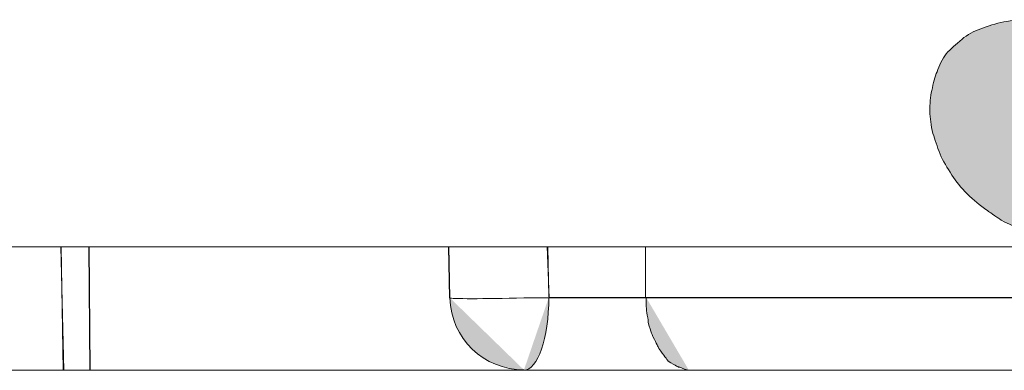
# Model space of a CAD drawing. Units: inches. Extents: x 0 to 165, y 0 to 123.
# Drawn here: x 21 to 22, y 83 to 83 of the extents above; entities that cross this region are included whole.
import ezdxf

# ---------------------------------------------------------------- set-up
doc = ezdxf.new("R2010")
doc.units = ezdxf.units.IN
doc.header["$MEASUREMENT"] = 0
doc.layers.add('Livello 1', color=7, linetype='Continuous')

msp = doc.modelspace()

# ---------------------------------------------------------------- hatches: boundary and pattern name
at = {"layer": 'Livello 1'}
h = msp.add_hatch(color=7, dxfattribs=at)
h.dxf.hatch_style = 2
edge = h.paths.add_edge_path()
edge.add_spline(control_points=[(21.63107, 82.88245), (21.62831, 82.88245), (21.62796, 82.88245), (21.62762, 82.88245), (21.62469, 82.8828), (21.62435, 82.8828), (21.624, 82.8828), (21.62125, 82.88314), (21.6209, 82.88314), (21.62056, 82.88314), (21.61763, 82.88349), (21.61729, 82.88349), (21.61694, 82.88349), (21.61453, 82.88417), (21.61418, 82.88417), (21.61384, 82.88417), (21.61091, 82.88486), (21.61057, 82.88486), (21.61022, 82.88486), (21.60781, 82.88555), (21.60747, 82.8859), (21.60712, 82.8859), (21.60454, 82.88676), (21.60419, 82.8871), (21.60419, 82.8871), (21.60178, 82.88814), (21.60144, 82.88814), (21.60109, 82.88814), (21.59903, 82.88917), (21.59868, 82.88951), (21.59834, 82.88951), (21.5961, 82.89055), (21.59575, 82.89055), (21.59541, 82.89089), (21.59334, 82.89193), (21.59334, 82.89227), (21.593, 82.89227), (21.59007, 82.89451), (21.58972, 82.89451), (21.58938, 82.89485), (21.58697, 82.89658), (21.5849, 82.8983), (21.58266, 82.90037), (21.58059, 82.90261), (21.57887, 82.90467), (21.57749, 82.90674), (21.57594, 82.90932), (21.57457, 82.91139), (21.57353, 82.9138), (21.5725, 82.91639), (21.57181, 82.9188), (21.57112, 82.92086), (21.57043, 82.92345), (21.57009, 82.9262), (21.57009, 82.92827), (21.57009, 82.93086), (21.57009, 82.93327), (21.57078, 82.93533), (21.57112, 82.93792), (21.57181, 82.93998), (21.5725, 82.94171), (21.57319, 82.94377), (21.57422, 82.94601), (21.5756, 82.94774), (21.57715, 82.94946), (21.57887, 82.95084), (21.58094, 82.95273), (21.58266, 82.95411), (21.5849, 82.95549), (21.58731, 82.95618), (21.58972, 82.95721), (21.59231, 82.9579), (21.59506, 82.95859), (21.59782, 82.95893), (21.60109, 82.95928), (21.60419, 82.95928), (21.60747, 82.95928), (21.61057, 82.95893), (21.61418, 82.95859), (21.61763, 82.9579), (21.62159, 82.95721), (21.62538, 82.95652), (21.62969, 82.95583), (21.63348, 82.95445), (21.63813, 82.95308), (21.64278, 82.95187), (21.64726, 82.95015), (21.65225, 82.94843), (21.65725, 82.94705), (21.66242, 82.94481), (21.66776, 82.94274), (21.67344, 82.94102), (21.67912, 82.93861), (21.68498, 82.93602), (21.69101, 82.93396), (21.69738, 82.93154), (21.7041, 82.92896), (21.71082, 82.92655), (21.71788, 82.92379), (21.72494, 82.92086), (21.73011, 82.91914), (21.73545, 82.91707), (21.74114, 82.91518), (21.74682, 82.91311), (21.75233, 82.91139), (21.75802, 82.90967), (21.7637, 82.90777), (21.76973, 82.90571), (21.77542, 82.90433), (21.78127, 82.90261), (21.78696, 82.90071), (21.79299, 82.89899), (21.79936, 82.89761), (21.80539, 82.89623), (21.81176, 82.89485), (21.81348, 82.89451), (21.81486, 82.89382), (21.81658, 82.89348), (21.81831, 82.89296), (21.8202, 82.89261), (21.82192, 82.89227), (21.82192, 82.89227), (21.82692, 82.89124), (21.82692, 82.89124), (21.82692, 82.89124), (21.83209, 82.8902), (21.83209, 82.8902), (21.83398, 82.88986), (21.8357, 82.88986), (21.83708, 82.88951), (21.8388, 82.88917), (21.84053, 82.88883), (21.84242, 82.88883), (21.84414, 82.88848), (21.84552, 82.88814), (21.84725, 82.88779), (21.84914, 82.88745), (21.85086, 82.88745), (21.85259, 82.8871), (21.85396, 82.88676), (21.85586, 82.88676), (21.85758, 82.88641), (21.85758, 82.88641), (21.86292, 82.88555), (21.86292, 82.88555), (21.86464, 82.88521), (21.86602, 82.88521), (21.86774, 82.88486), (21.86774, 82.88486), (21.87308, 82.88452), (21.87308, 82.88452), (21.87446, 82.88417), (21.87618, 82.88417), (21.87808, 82.88383), (21.8798, 82.88383), (21.88118, 82.88383), (21.8829, 82.88349), (21.88462, 82.88349), (21.88652, 82.88349), (21.88824, 82.88314), (21.88962, 82.88314), (21.89134, 82.88314), (21.89324, 82.8828), (21.89496, 82.8828), (21.89634, 82.8828), (21.89806, 82.8828), (21.89996, 82.8828), (21.90133, 82.88245), (21.90306, 82.88245), (21.90306, 82.88245), (21.90805, 82.88245), (21.90805, 82.88245), (21.90977, 82.88245), (21.91115, 82.88245), (21.91287, 82.88245)], knot_values=[0, 0, 0, 0, 0.352778, 0.352778, 0.352778, 0.705556, 0.705556, 0.705556, 1.058333, 1.058333, 1.058333, 1.411111, 1.411111, 1.411111, 1.763889, 1.763889, 1.763889, 2.116667, 2.116667, 2.116667, 2.469444, 2.469444, 2.469444, 2.822222, 2.822222, 2.822222, 3.175, 3.175, 3.175, 3.527778, 3.527778, 3.527778, 3.880556, 3.880556, 3.880556, 4.233333, 4.233333, 4.233333, 4.586111, 4.586111, 4.586111, 4.938889, 4.938889, 4.938889, 5.291667, 5.291667, 5.291667, 5.644444, 5.644444, 5.644444, 5.997222, 5.997222, 5.997222, 6.35, 6.35, 6.35, 6.702778, 6.702778, 6.702778, 7.055556, 7.055556, 7.055556, 7.408333, 7.408333, 7.408333, 7.761111, 7.761111, 7.761111, 8.113889, 8.113889, 8.113889, 8.466667, 8.466667, 8.466667, 8.819444, 8.819444, 8.819444, 9.172222, 9.172222, 9.172222, 9.525, 9.525, 9.525, 9.877778, 9.877778, 9.877778, 10.230556, 10.230556, 10.230556, 10.583333, 10.583333, 10.583333, 10.936111, 10.936111, 10.936111, 11.288889, 11.288889, 11.288889, 11.641667, 11.641667, 11.641667, 11.994444, 11.994444, 11.994444, 12.347222, 12.347222, 12.347222, 12.7, 12.7, 12.7, 13.052778, 13.052778, 13.052778, 13.405556, 13.405556, 13.405556, 13.758333, 13.758333, 13.758333, 14.111111, 14.111111, 14.111111, 14.463889, 14.463889, 14.463889, 14.816667, 14.816667, 14.816667, 15.169444, 15.169444, 15.169444, 15.522222, 15.522222, 15.522222, 15.875, 15.875, 15.875, 16.227778, 16.227778, 16.227778, 16.580556, 16.580556, 16.580556, 16.933333, 16.933333, 16.933333, 17.286111, 17.286111, 17.286111, 17.638889, 17.638889, 17.638889, 17.991667, 17.991667, 17.991667, 18.344444, 18.344444, 18.344444, 18.697222, 18.697222, 18.697222, 19.05, 19.05, 19.05, 19.402778, 19.402778, 19.402778, 19.755556, 19.755556, 19.755556, 20.108333, 20.108333, 20.108333, 20.461111, 20.461111, 20.461111, 20.461111], degree=3, periodic=0)
edge.add_line((21.91287, 82.88245), (21.63107, 82.88245))
h = msp.add_hatch(color=7, dxfattribs=at)
h.dxf.hatch_style = 2
edge = h.paths.add_edge_path()
edge.add_spline(control_points=[(19.92505, 82.88245), (19.92505, 82.88245), (21.63107, 82.88245), (21.63107, 82.88245), (21.63107, 82.88245), (19.92505, 82.88245), (19.92505, 82.88245)], knot_values=[0, 0, 0, 0, 1, 1, 1, 2, 2, 2, 2], degree=3, periodic=0)
h = msp.add_hatch(color=7, dxfattribs=at)
h.dxf.hatch_style = 2
edge = h.paths.add_edge_path()
edge.add_spline(control_points=[(21.20646, 82.88245), (21.20646, 82.88245), (21.27639, 82.88245), (21.27639, 82.88245), (21.27639, 82.88245), (21.20646, 82.88245), (21.20646, 82.88245)], knot_values=[0, 0, 0, 0, 1, 1, 1, 2, 2, 2, 2], degree=3, periodic=0)
h = msp.add_hatch(color=7, dxfattribs=at)
h.dxf.hatch_style = 2
edge = h.paths.add_edge_path()
edge.add_spline(control_points=[(21.23781, 82.88245), (21.23781, 82.88245), (21.51876, 82.88245), (21.51876, 82.88245), (21.51876, 82.88245), (21.23781, 82.88245), (21.23781, 82.88245)], knot_values=[0, 0, 0, 0, 1, 1, 1, 2, 2, 2, 2], degree=3, periodic=0)
h = msp.add_hatch(color=7, dxfattribs=at)
h.dxf.hatch_style = 2
edge = h.paths.add_edge_path()
edge.add_spline(control_points=[(21.27725, 82.84077), (21.27725, 82.84077), (21.27622, 82.88245), (21.27622, 82.88245), (21.27622, 82.88245), (21.27725, 82.84077), (21.27725, 82.84077)], knot_values=[0, 0, 0, 0, 1, 1, 1, 2, 2, 2, 2], degree=3, periodic=0)
h = msp.add_hatch(color=7, dxfattribs=at)
h.dxf.hatch_style = 2
edge = h.paths.add_edge_path()
edge.add_spline(control_points=[(21.27639, 82.88245), (21.27639, 82.88245), (21.28587, 82.88245), (21.28587, 82.88245), (21.28587, 82.88245), (21.27639, 82.88245), (21.27639, 82.88245)], knot_values=[0, 0, 0, 0, 1, 1, 1, 2, 2, 2, 2], degree=3, periodic=0)
h = msp.add_hatch(color=7, dxfattribs=at)
h.dxf.hatch_style = 2
edge = h.paths.add_edge_path()
edge.add_spline(control_points=[(21.28621, 82.84077), (21.28621, 82.84077), (21.28587, 82.88245), (21.28587, 82.88245), (21.28587, 82.88245), (21.28621, 82.84077), (21.28621, 82.84077)], knot_values=[0, 0, 0, 0, 1, 1, 1, 2, 2, 2, 2], degree=3, periodic=0)
h = msp.add_hatch(color=7, dxfattribs=at)
h.dxf.hatch_style = 2
edge = h.paths.add_edge_path()
edge.add_spline(control_points=[(21.28587, 82.88245), (21.28587, 82.88245), (21.5942, 82.88245), (21.5942, 82.88245), (21.5942, 82.88245), (21.28587, 82.88245), (21.28587, 82.88245)], knot_values=[0, 0, 0, 0, 1, 1, 1, 2, 2, 2, 2], degree=3, periodic=0)
h = msp.add_hatch(color=7, dxfattribs=at)
h.dxf.hatch_style = 2
edge = h.paths.add_edge_path()
edge.add_spline(control_points=[(21.28845, 82.88245), (21.28845, 82.88245), (21.41437, 82.88245), (21.41437, 82.88245), (21.41437, 82.88245), (21.28845, 82.88245), (21.28845, 82.88245)], knot_values=[0, 0, 0, 0, 1, 1, 1, 2, 2, 2, 2], degree=3, periodic=0)
h = msp.add_hatch(color=7, dxfattribs=at)
h.dxf.hatch_style = 2
edge = h.paths.add_edge_path()
edge.add_spline(control_points=[(21.30326, 82.88245), (21.30326, 82.88245), (21.54563, 82.88245), (21.54563, 82.88245), (21.54563, 82.88245), (21.30326, 82.88245), (21.30326, 82.88245)], knot_values=[0, 0, 0, 0, 1, 1, 1, 2, 2, 2, 2], degree=3, periodic=0)
h = msp.add_hatch(color=7, dxfattribs=at)
h.dxf.hatch_style = 2
edge = h.paths.add_edge_path()
edge.add_spline(control_points=[(21.31188, 82.88245), (21.31188, 82.88245), (21.86964, 82.88245), (21.86964, 82.88245), (21.86964, 82.88245), (21.31188, 82.88245), (21.31188, 82.88245)], knot_values=[0, 0, 0, 0, 1, 1, 1, 2, 2, 2, 2], degree=3, periodic=0)
h = msp.add_hatch(color=7, dxfattribs=at)
h.dxf.hatch_style = 2
edge = h.paths.add_edge_path()
edge.add_spline(control_points=[(21.33754, 82.88245), (21.33754, 82.88245), (21.40748, 82.88245), (21.40748, 82.88245), (21.40748, 82.88245), (21.33754, 82.88245), (21.33754, 82.88245)], knot_values=[0, 0, 0, 0, 1, 1, 1, 2, 2, 2, 2], degree=3, periodic=0)
h = msp.add_hatch(color=7, dxfattribs=at)
h.dxf.hatch_style = 2
edge = h.paths.add_edge_path()
edge.add_spline(control_points=[(21.40782, 82.86523), (21.40782, 82.86523), (21.40748, 82.88262), (21.40748, 82.88262), (21.40748, 82.88262), (21.40782, 82.86523), (21.40782, 82.86523)], knot_values=[0, 0, 0, 0, 1, 1, 1, 2, 2, 2, 2], degree=3, periodic=0)
h = msp.add_hatch(color=7, dxfattribs=at)
h.dxf.hatch_style = 2
edge = h.paths.add_edge_path()
edge.add_spline(control_points=[(21.40748, 82.88245), (21.40748, 82.88245), (21.4409, 82.88245), (21.4409, 82.88245), (21.4409, 82.88245), (21.40748, 82.88245), (21.40748, 82.88245)], knot_values=[0, 0, 0, 0, 1, 1, 1, 2, 2, 2, 2], degree=3, periodic=0)
h = msp.add_hatch(color=7, dxfattribs=at)
h.dxf.hatch_style = 2
edge = h.paths.add_edge_path()
edge.add_spline(control_points=[(21.44141, 82.86523), (21.44141, 82.86523), (21.44072, 82.88262), (21.44072, 82.88262), (21.44072, 82.88262), (21.44141, 82.86523), (21.44141, 82.86523)], knot_values=[0, 0, 0, 0, 1, 1, 1, 2, 2, 2, 2], degree=3, periodic=0)
h = msp.add_hatch(color=7, dxfattribs=at)
h.dxf.hatch_style = 2
edge = h.paths.add_edge_path()
edge.add_spline(control_points=[(21.44072, 82.88245), (21.44072, 82.88245), (21.47397, 82.88245), (21.47397, 82.88245), (21.47397, 82.88245), (21.44072, 82.88245), (21.44072, 82.88245)], knot_values=[0, 0, 0, 0, 1, 1, 1, 2, 2, 2, 2], degree=3, periodic=0)
h = msp.add_hatch(color=7, dxfattribs=at)
h.dxf.hatch_style = 2
edge = h.paths.add_edge_path()
edge.add_spline(control_points=[(21.46846, 82.88245), (21.46846, 82.88245), (22.2033, 82.88245), (22.2033, 82.88245), (22.2033, 82.88245), (21.46846, 82.88245), (21.46846, 82.88245)], knot_values=[0, 0, 0, 0, 1, 1, 1, 2, 2, 2, 2], degree=3, periodic=0)
h = msp.add_hatch(color=7, dxfattribs=at)
h.dxf.hatch_style = 2
edge = h.paths.add_edge_path()
edge.add_spline(control_points=[(21.46846, 82.88245), (21.46846, 82.88245), (22.64392, 82.88245), (22.64392, 82.88245), (22.64392, 82.88245), (21.46846, 82.88245), (21.46846, 82.88245)], knot_values=[0, 0, 0, 0, 1, 1, 1, 2, 2, 2, 2], degree=3, periodic=0)
h = msp.add_hatch(color=7, dxfattribs=at)
h.dxf.hatch_style = 2
edge = h.paths.add_edge_path()
edge.add_spline(control_points=[(21.47397, 82.88245), (21.47397, 82.87677), (21.47397, 82.87108), (21.47397, 82.86557)], knot_values=[0, 0, 0, 0, 0.352778, 0.352778, 0.352778, 0.352778], degree=3, periodic=0)
edge.add_line((21.47397, 82.86557), (21.47397, 82.88245))
h = msp.add_hatch(color=7, dxfattribs=at)
h.dxf.hatch_style = 2
edge = h.paths.add_edge_path()
edge.add_spline(control_points=[(21.47414, 82.88245), (21.47414, 82.88245), (21.64278, 82.88245), (21.64278, 82.88245), (21.64278, 82.88245), (21.47414, 82.88245), (21.47414, 82.88245)], knot_values=[0, 0, 0, 0, 1, 1, 1, 2, 2, 2, 2], degree=3, periodic=0)
h = msp.add_hatch(color=7, dxfattribs=at)
h.dxf.hatch_style = 2
edge = h.paths.add_edge_path()
edge.add_spline(control_points=[(21.40782, 82.86523), (21.40817, 82.85145), (21.41919, 82.84094), (21.4328, 82.84094)], knot_values=[0, 0, 0, 0, 0.352778, 0.352778, 0.352778, 0.352778], degree=3, periodic=0)
edge.add_line((21.4328, 82.84094), (21.40782, 82.86523))
h = msp.add_hatch(color=7, dxfattribs=at)
h.dxf.hatch_style = 2
edge = h.paths.add_edge_path()
edge.add_spline(control_points=[(21.40782, 82.86523), (21.40782, 82.86488), (21.41919, 82.86488), (21.4328, 82.86523), (21.43573, 82.86523), (21.43848, 82.86523), (21.44141, 82.86523)], knot_values=[0, 0, 0, 0, 0.352778, 0.352778, 0.352778, 0.705556, 0.705556, 0.705556, 0.705556], degree=3, periodic=0)
edge.add_line((21.44141, 82.86523), (21.40782, 82.86523))
h = msp.add_hatch(color=7, dxfattribs=at)
h.dxf.hatch_style = 2
edge = h.paths.add_edge_path()
edge.add_spline(control_points=[(21.4328, 82.84077), (21.43745, 82.84077), (21.44124, 82.85162), (21.44124, 82.8654)], knot_values=[0, 0, 0, 0, 0.352778, 0.352778, 0.352778, 0.352778], degree=3, periodic=0)
edge.add_line((21.44124, 82.8654), (21.4328, 82.84077))
h = msp.add_hatch(color=7, dxfattribs=at)
h.dxf.hatch_style = 2
edge = h.paths.add_edge_path()
edge.add_spline(control_points=[(21.44141, 82.86523), (21.44141, 82.86523), (21.47414, 82.86523), (21.47414, 82.86523), (21.47414, 82.86523), (21.44141, 82.86523), (21.44141, 82.86523)], knot_values=[0, 0, 0, 0, 1, 1, 1, 2, 2, 2, 2], degree=3, periodic=0)
h = msp.add_hatch(color=7, dxfattribs=at)
h.dxf.hatch_style = 2
edge = h.paths.add_edge_path()
edge.add_spline(control_points=[(21.47414, 82.8654), (21.47414, 82.86333), (21.47414, 82.86144), (21.47449, 82.85937), (21.47483, 82.85799), (21.47483, 82.8573), (21.47483, 82.85696), (21.47586, 82.85334), (21.47621, 82.85265), (21.47655, 82.85196), (21.47776, 82.84955), (21.4781, 82.84886), (21.47845, 82.84817), (21.48017, 82.84559), (21.4812, 82.84456), (21.48155, 82.84387), (21.4843, 82.84214), (21.48517, 82.8418), (21.48551, 82.8418), (21.48827, 82.84077), (21.48827, 82.84077), (21.48861, 82.84077)], knot_values=[0, 0, 0, 0, 0.352778, 0.352778, 0.352778, 0.705556, 0.705556, 0.705556, 1.058333, 1.058333, 1.058333, 1.411111, 1.411111, 1.411111, 1.763889, 1.763889, 1.763889, 2.116667, 2.116667, 2.116667, 2.469444, 2.469444, 2.469444, 2.469444], degree=3, periodic=0)
edge.add_line((21.48861, 82.84077), (21.47414, 82.8654))
h = msp.add_hatch(color=7, dxfattribs=at)
h.dxf.hatch_style = 2
edge = h.paths.add_edge_path()
edge.add_spline(control_points=[(21.47414, 82.86523), (21.47414, 82.86523), (21.64312, 82.86523), (21.64312, 82.86523), (21.64312, 82.86523), (21.47414, 82.86523), (21.47414, 82.86523)], knot_values=[0, 0, 0, 0, 1, 1, 1, 2, 2, 2, 2], degree=3, periodic=0)
h = msp.add_hatch(color=7, dxfattribs=at)
h.dxf.hatch_style = 2
edge = h.paths.add_edge_path()
edge.add_spline(control_points=[(21.22902, 82.84077), (21.22902, 82.84077), (21.53564, 82.84077), (21.53564, 82.84077), (21.53564, 82.84077), (21.22902, 82.84077), (21.22902, 82.84077)], knot_values=[0, 0, 0, 0, 1, 1, 1, 2, 2, 2, 2], degree=3, periodic=0)
h = msp.add_hatch(color=7, dxfattribs=at)
h.dxf.hatch_style = 2
edge = h.paths.add_edge_path()
edge.add_spline(control_points=[(21.23815, 82.84077), (21.23815, 82.84077), (21.52186, 82.84077), (21.52186, 82.84077), (21.52186, 82.84077), (21.23815, 82.84077), (21.23815, 82.84077)], knot_values=[0, 0, 0, 0, 1, 1, 1, 2, 2, 2, 2], degree=3, periodic=0)
h = msp.add_hatch(color=7, dxfattribs=at)
h.dxf.hatch_style = 2
edge = h.paths.add_edge_path()
edge.add_spline(control_points=[(21.27725, 82.84077), (21.27725, 82.84077), (21.52168, 82.84077), (21.52168, 82.84077), (21.52168, 82.84077), (21.27725, 82.84077), (21.27725, 82.84077)], knot_values=[0, 0, 0, 0, 1, 1, 1, 2, 2, 2, 2], degree=3, periodic=0)
h = msp.add_hatch(color=7, dxfattribs=at)
h.dxf.hatch_style = 2
edge = h.paths.add_edge_path()
edge.add_spline(control_points=[(21.27725, 82.84077), (21.27725, 82.84077), (21.28604, 82.84077), (21.28604, 82.84077), (21.28604, 82.84077), (21.27725, 82.84077), (21.27725, 82.84077)], knot_values=[0, 0, 0, 0, 1, 1, 1, 2, 2, 2, 2], degree=3, periodic=0)
h = msp.add_hatch(color=7, dxfattribs=at)
h.dxf.hatch_style = 2
edge = h.paths.add_edge_path()
edge.add_spline(control_points=[(21.28621, 82.84077), (21.28621, 82.84077), (21.593, 82.84077), (21.593, 82.84077), (21.593, 82.84077), (21.28621, 82.84077), (21.28621, 82.84077)], knot_values=[0, 0, 0, 0, 1, 1, 1, 2, 2, 2, 2], degree=3, periodic=0)
h = msp.add_hatch(color=7, dxfattribs=at)
h.dxf.hatch_style = 2
edge = h.paths.add_edge_path()
edge.add_spline(control_points=[(21.29982, 82.84077), (21.29982, 82.84077), (21.54459, 82.84077), (21.54459, 82.84077), (21.54459, 82.84077), (21.29982, 82.84077), (21.29982, 82.84077)], knot_values=[0, 0, 0, 0, 1, 1, 1, 2, 2, 2, 2], degree=3, periodic=0)
h = msp.add_hatch(color=7, dxfattribs=at)
h.dxf.hatch_style = 2
edge = h.paths.add_edge_path()
edge.add_spline(control_points=[(21.29982, 82.84077), (21.29982, 82.84077), (21.58387, 82.84077), (21.58387, 82.84077), (21.58387, 82.84077), (21.29982, 82.84077), (21.29982, 82.84077)], knot_values=[0, 0, 0, 0, 1, 1, 1, 2, 2, 2, 2], degree=3, periodic=0)
h = msp.add_hatch(color=7, dxfattribs=at)
h.dxf.hatch_style = 2
edge = h.paths.add_edge_path()
edge.add_spline(control_points=[(21.4328, 82.84077), (21.4328, 82.84077), (21.48896, 82.84077), (21.48896, 82.84077), (21.48896, 82.84077), (21.4328, 82.84077), (21.4328, 82.84077)], knot_values=[0, 0, 0, 0, 1, 1, 1, 2, 2, 2, 2], degree=3, periodic=0)
h = msp.add_hatch(color=7, dxfattribs=at)
h.dxf.hatch_style = 2
edge = h.paths.add_edge_path()
edge.add_spline(control_points=[(21.4328, 82.84077), (21.4328, 82.84077), (21.48758, 82.84077), (21.48758, 82.84077), (21.48758, 82.84077), (21.4328, 82.84077), (21.4328, 82.84077)], knot_values=[0, 0, 0, 0, 1, 1, 1, 2, 2, 2, 2], degree=3, periodic=0)
h = msp.add_hatch(color=7, dxfattribs=at)
h.dxf.hatch_style = 2
edge = h.paths.add_edge_path()
edge.add_spline(control_points=[(21.48741, 82.84077), (21.48741, 82.84077), (21.65501, 82.84077), (21.65501, 82.84077), (21.65501, 82.84077), (21.48741, 82.84077), (21.48741, 82.84077)], knot_values=[0, 0, 0, 0, 1, 1, 1, 2, 2, 2, 2], degree=3, periodic=0)
h = msp.add_hatch(color=7, dxfattribs=at)
h.dxf.hatch_style = 2
edge = h.paths.add_edge_path()
edge.add_spline(control_points=[(21.48896, 82.84077), (21.48896, 82.84077), (21.66655, 82.84077), (21.66655, 82.84077), (21.66655, 82.84077), (21.48896, 82.84077), (21.48896, 82.84077)], knot_values=[0, 0, 0, 0, 1, 1, 1, 2, 2, 2, 2], degree=3, periodic=0)
h = msp.add_hatch(color=7, dxfattribs=at)
h.dxf.hatch_style = 2
edge = h.paths.add_edge_path()
edge.add_spline(control_points=[(21.53564, 82.84077), (21.53564, 82.84077), (21.54459, 82.84077), (21.54459, 82.84077), (21.54459, 82.84077), (21.53564, 82.84077), (21.53564, 82.84077)], knot_values=[0, 0, 0, 0, 1, 1, 1, 2, 2, 2, 2], degree=3, periodic=0)
h = msp.add_hatch(color=7, dxfattribs=at)
h.dxf.hatch_style = 2
edge = h.paths.add_edge_path()
edge.add_spline(control_points=[(21.5837, 82.84077), (21.5837, 82.84077), (21.59317, 82.84077), (21.59317, 82.84077), (21.59317, 82.84077), (21.5837, 82.84077), (21.5837, 82.84077)], knot_values=[0, 0, 0, 0, 1, 1, 1, 2, 2, 2, 2], degree=3, periodic=0)

# ---------------------------------------------------------------- linework, layer by layer
at = {"layer": 'Livello 1', "color": 7, "lineweight": 5}
for p, q in [((21.63107, 82.88245), (19.92505, 82.88245)), ((21.27639, 82.88245), (21.20646, 82.88245)), ((21.51841, 82.88245), (21.23798, 82.88245)), ((21.27639, 82.88245), (21.27708, 82.84077)), ((21.28569, 82.88245), (21.27657, 82.88245)), ((21.59403, 82.88245), (21.28569, 82.88245)), ((21.28569, 82.88245), (21.28604, 82.84077)), ((21.41454, 82.88245), (21.28828, 82.88245)), ((21.54563, 82.88245), (21.30326, 82.88245)), ((21.31188, 82.88245), (21.86998, 82.88245)), ((21.40731, 82.88245), (21.33737, 82.88245)), ((21.40731, 82.88245), (21.44072, 82.88245)), ((21.40731, 82.88245), (21.40765, 82.86523)), ((21.47397, 82.88245), (21.4409, 82.88245)), ((21.4409, 82.88245), (21.44124, 82.86557)), ((21.46828, 82.88245), (22.6441, 82.88245)), ((22.20312, 82.88245), (21.46828, 82.88245)), ((21.64278, 82.88245), (21.4738, 82.88245)), ((21.44141, 82.8654), (21.47414, 82.8654)), ((21.47414, 82.8654), (21.64312, 82.8654)), ((21.53581, 82.84077), (21.22885, 82.84077)), ((21.23832, 82.84077), (21.52203, 82.84077)), ((21.27725, 82.84077), (21.28604, 82.84077)), ((21.52186, 82.84077), (21.27743, 82.84077)), ((21.28621, 82.84077), (21.59317, 82.84077)), ((21.58352, 82.84077), (21.29982, 82.84077)), ((21.29982, 82.84077), (21.54459, 82.84077)), ((21.48913, 82.84077), (21.43263, 82.84077)), ((21.4328, 82.84077), (21.48741, 82.84077)), ((21.48758, 82.84077), (21.65518, 82.84077)), ((21.66638, 82.84077), (21.4893, 82.84077)), ((21.54459, 82.84077), (21.53581, 82.84077)), ((21.59317, 82.84077), (21.5837, 82.84077))]:
    msp.add_line(p, q, dxfattribs=at)
at = {"layer": 'Livello 1', "lineweight": 0}
for points in [[(21.31188, 82.88245), (21.26778, 82.88245), (21.18734, 82.88245), (21.13446, 82.88245)], [(21.37079, 82.88245), (21.36838, 82.88245), (21.36373, 82.88245), (21.36131, 82.88245), (21.3577, 82.88245), (21.35029, 82.88245), (21.34616, 82.88245), (21.34151, 82.88245), (21.33134, 82.88245), (21.32032, 82.88245), (21.30912, 82.88245), (21.30344, 82.88245), (21.29741, 82.88245), (21.28501, 82.88245), (21.2776, 82.88245)], [(21.29138, 82.88245), (21.29879, 82.88245), (21.30792, 82.88245), (21.31756, 82.88245), (21.32704, 82.88245), (21.33617, 82.88245), (21.34564, 82.88245), (21.35563, 82.88245), (21.3651, 82.88245), (21.37492, 82.88245), (21.38491, 82.88245), (21.39473, 82.88245), (21.4049, 82.88245), (21.41523, 82.88245), (21.42505, 82.88245), (21.43573, 82.88245), (21.44589, 82.88245), (21.4564, 82.88245), (21.46708, 82.88245), (21.47759, 82.88245), (21.48827, 82.88245), (21.49912, 82.88245), (21.51014, 82.88245), (21.52099, 82.88245), (21.53202, 82.88245), (21.54287, 82.88245), (21.55458, 82.88245), (21.56544, 82.88245), (21.57715, 82.88245), (21.58835, 82.88245)], [(21.41816, 82.88245), (21.41316, 82.88245), (21.40834, 82.88245), (21.40334, 82.88245), (21.398, 82.88245), (21.39318, 82.88245), (21.38853, 82.88245), (21.38319, 82.88245), (21.37871, 82.88245), (21.37372, 82.88245), (21.36872, 82.88245), (21.36424, 82.88245), (21.35925, 82.88245), (21.35425, 82.88245), (21.34977, 82.88245), (21.34478, 82.88245), (21.34013, 82.88245), (21.33565, 82.88245), (21.33065, 82.88245), (21.326, 82.88245), (21.32152, 82.88245), (21.31687, 82.88245), (21.31239, 82.88245), (21.30878, 82.88245)], [(21.43142, 82.88245), (21.40886, 82.88245)], [(21.40886, 82.88245), (21.41799, 82.88245)], [(21.44072, 82.88245), (21.43159, 82.88245)], [(21.59782, 82.88245), (21.58697, 82.88245), (21.57594, 82.88245), (21.56509, 82.88245), (21.55458, 82.88245), (21.54356, 82.88245), (21.53305, 82.88245), (21.52237, 82.88245), (21.51221, 82.88245), (21.50153, 82.88245), (21.49137, 82.88245), (21.4812, 82.88245), (21.47087, 82.88245), (21.46071, 82.88245), (21.45071, 82.88245), (21.44055, 82.88245)], [(21.58094, 82.88245), (21.60626, 82.88245)], [(21.58852, 82.88245), (21.58111, 82.88245)]]:
    msp.add_lwpolyline(points, dxfattribs=at)
at = {"layer": 'Livello 1', "color": 7, "lineweight": 5}
for points in [[(21.31188, 82.88245), (21.26778, 82.88245), (21.18734, 82.88245), (21.13446, 82.88245)], [(21.37079, 82.88245), (21.36838, 82.88245), (21.36373, 82.88245), (21.36131, 82.88245), (21.3577, 82.88245), (21.35029, 82.88245), (21.34616, 82.88245), (21.34151, 82.88245), (21.33134, 82.88245), (21.32032, 82.88245), (21.30912, 82.88245), (21.30344, 82.88245), (21.29741, 82.88245), (21.28501, 82.88245), (21.2776, 82.88245)], [(21.29138, 82.88245), (21.29879, 82.88245), (21.30792, 82.88245), (21.31756, 82.88245), (21.32704, 82.88245), (21.33617, 82.88245), (21.34564, 82.88245), (21.35563, 82.88245), (21.3651, 82.88245), (21.37492, 82.88245), (21.38491, 82.88245), (21.39473, 82.88245), (21.4049, 82.88245), (21.41523, 82.88245), (21.42505, 82.88245), (21.43573, 82.88245), (21.44589, 82.88245), (21.4564, 82.88245), (21.46708, 82.88245), (21.47759, 82.88245), (21.48827, 82.88245), (21.49912, 82.88245), (21.51014, 82.88245), (21.52099, 82.88245), (21.53202, 82.88245), (21.54287, 82.88245), (21.55458, 82.88245), (21.56544, 82.88245), (21.57715, 82.88245), (21.58835, 82.88245)], [(21.41816, 82.88245), (21.41316, 82.88245), (21.40834, 82.88245), (21.40334, 82.88245), (21.398, 82.88245), (21.39318, 82.88245), (21.38853, 82.88245), (21.38319, 82.88245), (21.37871, 82.88245), (21.37372, 82.88245), (21.36872, 82.88245), (21.36424, 82.88245), (21.35925, 82.88245), (21.35425, 82.88245), (21.34977, 82.88245), (21.34478, 82.88245), (21.34013, 82.88245), (21.33565, 82.88245), (21.33065, 82.88245), (21.326, 82.88245), (21.32152, 82.88245), (21.31687, 82.88245), (21.31239, 82.88245), (21.30878, 82.88245)], [(21.43142, 82.88245), (21.40886, 82.88245)], [(21.40886, 82.88245), (21.41799, 82.88245)], [(21.44072, 82.88245), (21.43159, 82.88245)], [(21.59782, 82.88245), (21.58697, 82.88245), (21.57594, 82.88245), (21.56509, 82.88245), (21.55458, 82.88245), (21.54356, 82.88245), (21.53305, 82.88245), (21.52237, 82.88245), (21.51221, 82.88245), (21.50153, 82.88245), (21.49137, 82.88245), (21.4812, 82.88245), (21.47087, 82.88245), (21.46071, 82.88245), (21.45071, 82.88245), (21.44055, 82.88245)], [(21.58094, 82.88245), (21.60626, 82.88245)], [(21.58852, 82.88245), (21.58111, 82.88245)]]:
    msp.add_lwpolyline(points, dxfattribs=at)
at = {"layer": 'Livello 1', "lineweight": 0}
for points, knots in [([(21.63107, 82.88245), (21.62831, 82.88245), (21.62796, 82.88245), (21.62762, 82.88245), (21.62469, 82.8828), (21.62435, 82.8828), (21.624, 82.8828), (21.62125, 82.88314), (21.6209, 82.88314), (21.62056, 82.88314), (21.61763, 82.88349), (21.61729, 82.88349), (21.61694, 82.88349), (21.61453, 82.88417), (21.61418, 82.88417), (21.61384, 82.88417), (21.61091, 82.88486), (21.61057, 82.88486), (21.61022, 82.88486), (21.60781, 82.88555), (21.60747, 82.8859), (21.60712, 82.8859), (21.60454, 82.88676), (21.60419, 82.8871), (21.60419, 82.8871), (21.60178, 82.88814), (21.60144, 82.88814), (21.60109, 82.88814), (21.59903, 82.88917), (21.59868, 82.88951), (21.59834, 82.88951), (21.5961, 82.89055), (21.59575, 82.89055), (21.59541, 82.89089), (21.59334, 82.89193), (21.59334, 82.89227), (21.593, 82.89227), (21.59007, 82.89451), (21.58972, 82.89451), (21.58938, 82.89485), (21.58697, 82.89658), (21.5849, 82.8983), (21.58266, 82.90037), (21.58059, 82.90261), (21.57887, 82.90467), (21.57749, 82.90674), (21.57594, 82.90932), (21.57457, 82.91139), (21.57353, 82.9138), (21.5725, 82.91639), (21.57181, 82.9188), (21.57112, 82.92086), (21.57043, 82.92345), (21.57009, 82.9262), (21.57009, 82.92827), (21.57009, 82.93086), (21.57009, 82.93327), (21.57078, 82.93533), (21.57112, 82.93792), (21.57181, 82.93998), (21.5725, 82.94171), (21.57319, 82.94377), (21.57422, 82.94601), (21.5756, 82.94774), (21.57715, 82.94946), (21.57887, 82.95084), (21.58094, 82.95273), (21.58266, 82.95411), (21.5849, 82.95549), (21.58731, 82.95618), (21.58972, 82.95721), (21.59231, 82.9579), (21.59506, 82.95859), (21.59782, 82.95893), (21.60109, 82.95928), (21.60419, 82.95928), (21.60747, 82.95928), (21.61057, 82.95893), (21.61418, 82.95859), (21.61763, 82.9579), (21.62159, 82.95721), (21.62538, 82.95652), (21.62969, 82.95583), (21.63348, 82.95445), (21.63813, 82.95308), (21.64278, 82.95187), (21.64726, 82.95015), (21.65225, 82.94843), (21.65725, 82.94705), (21.66242, 82.94481), (21.66776, 82.94274), (21.67344, 82.94102), (21.67912, 82.93861), (21.68498, 82.93602), (21.69101, 82.93396), (21.69738, 82.93154), (21.7041, 82.92896), (21.71082, 82.92655), (21.71788, 82.92379), (21.72494, 82.92086), (21.73011, 82.91914), (21.73545, 82.91707), (21.74114, 82.91518), (21.74682, 82.91311), (21.75233, 82.91139), (21.75802, 82.90967), (21.7637, 82.90777), (21.76973, 82.90571), (21.77542, 82.90433), (21.78127, 82.90261), (21.78696, 82.90071), (21.79299, 82.89899), (21.79936, 82.89761), (21.80539, 82.89623), (21.81176, 82.89485), (21.81348, 82.89451), (21.81486, 82.89382), (21.81658, 82.89348), (21.81831, 82.89296), (21.8202, 82.89261), (21.82192, 82.89227), (21.82192, 82.89227), (21.82692, 82.89124), (21.82692, 82.89124), (21.82692, 82.89124), (21.83209, 82.8902), (21.83209, 82.8902), (21.83398, 82.88986), (21.8357, 82.88986), (21.83708, 82.88951), (21.8388, 82.88917), (21.84053, 82.88883), (21.84242, 82.88883), (21.84414, 82.88848), (21.84552, 82.88814), (21.84725, 82.88779), (21.84914, 82.88745), (21.85086, 82.88745), (21.85259, 82.8871), (21.85396, 82.88676), (21.85586, 82.88676), (21.85758, 82.88641), (21.85758, 82.88641), (21.86292, 82.88555), (21.86292, 82.88555), (21.86464, 82.88521), (21.86602, 82.88521), (21.86774, 82.88486), (21.86774, 82.88486), (21.87308, 82.88452), (21.87308, 82.88452), (21.87446, 82.88417), (21.87618, 82.88417), (21.87808, 82.88383), (21.8798, 82.88383), (21.88118, 82.88383), (21.8829, 82.88349), (21.88462, 82.88349), (21.88652, 82.88349), (21.88824, 82.88314), (21.88962, 82.88314), (21.89134, 82.88314), (21.89324, 82.8828), (21.89496, 82.8828), (21.89634, 82.8828), (21.89806, 82.8828), (21.89996, 82.8828), (21.90133, 82.88245), (21.90306, 82.88245), (21.90306, 82.88245), (21.90805, 82.88245), (21.90805, 82.88245), (21.90977, 82.88245), (21.91115, 82.88245), (21.91287, 82.88245)], [0, 0, 0, 0, 1, 1, 1, 2, 2, 2, 3, 3, 3, 4, 4, 4, 5, 5, 5, 6, 6, 6, 7, 7, 7, 8, 8, 8, 9, 9, 9, 10, 10, 10, 11, 11, 11, 12, 12, 12, 13, 13, 13, 14, 14, 14, 15, 15, 15, 16, 16, 16, 17, 17, 17, 18, 18, 18, 19, 19, 19, 20, 20, 20, 21, 21, 21, 22, 22, 22, 23, 23, 23, 24, 24, 24, 25, 25, 25, 26, 26, 26, 27, 27, 27, 28, 28, 28, 29, 29, 29, 30, 30, 30, 31, 31, 31, 32, 32, 32, 33, 33, 33, 34, 34, 34, 35, 35, 35, 36, 36, 36, 37, 37, 37, 38, 38, 38, 39, 39, 39, 40, 40, 40, 41, 41, 41, 42, 42, 42, 43, 43, 43, 44, 44, 44, 45, 45, 45, 46, 46, 46, 47, 47, 47, 48, 48, 48, 49, 49, 49, 50, 50, 50, 51, 51, 51, 52, 52, 52, 53, 53, 53, 54, 54, 54, 55, 55, 55, 56, 56, 56, 57, 57, 57, 58, 58, 58, 58]), ([(21.40782, 82.86523), (21.40782, 82.86488), (21.41919, 82.86488), (21.4328, 82.86523), (21.43573, 82.86523), (21.43848, 82.86523), (21.44141, 82.86523)], [0, 0, 0, 0, 1, 1, 1, 2, 2, 2, 2]), ([(21.47414, 82.8654), (21.47414, 82.86333), (21.47414, 82.86144), (21.47449, 82.85937), (21.47483, 82.85799), (21.47483, 82.8573), (21.47483, 82.85696), (21.47586, 82.85334), (21.47621, 82.85265), (21.47655, 82.85196), (21.47776, 82.84955), (21.4781, 82.84886), (21.47845, 82.84817), (21.48017, 82.84559), (21.4812, 82.84456), (21.48155, 82.84387), (21.4843, 82.84214), (21.48517, 82.8418), (21.48551, 82.8418), (21.48827, 82.84077), (21.48827, 82.84077), (21.48861, 82.84077)], [0, 0, 0, 0, 1, 1, 1, 2, 2, 2, 3, 3, 3, 4, 4, 4, 5, 5, 5, 6, 6, 6, 7, 7, 7, 7])]:
    msp.add_open_spline(points, degree=3, knots=knots, dxfattribs=at)
at = {"layer": 'Livello 1', "color": 7, "lineweight": 5}
for points, knots in [([(21.63107, 82.88245), (21.62831, 82.88245), (21.62796, 82.88245), (21.62762, 82.88245), (21.62469, 82.8828), (21.62435, 82.8828), (21.624, 82.8828), (21.62125, 82.88314), (21.6209, 82.88314), (21.62056, 82.88314), (21.61763, 82.88349), (21.61729, 82.88349), (21.61694, 82.88349), (21.61453, 82.88417), (21.61418, 82.88417), (21.61384, 82.88417), (21.61091, 82.88486), (21.61057, 82.88486), (21.61022, 82.88486), (21.60781, 82.88555), (21.60747, 82.8859), (21.60712, 82.8859), (21.60454, 82.88676), (21.60419, 82.8871), (21.60419, 82.8871), (21.60178, 82.88814), (21.60144, 82.88814), (21.60109, 82.88814), (21.59903, 82.88917), (21.59868, 82.88951), (21.59834, 82.88951), (21.5961, 82.89055), (21.59575, 82.89055), (21.59541, 82.89089), (21.59334, 82.89193), (21.59334, 82.89227), (21.593, 82.89227), (21.59007, 82.89451), (21.58972, 82.89451), (21.58938, 82.89485), (21.58697, 82.89658), (21.5849, 82.8983), (21.58266, 82.90037), (21.58059, 82.90261), (21.57887, 82.90467), (21.57749, 82.90674), (21.57594, 82.90932), (21.57457, 82.91139), (21.57353, 82.9138), (21.5725, 82.91639), (21.57181, 82.9188), (21.57112, 82.92086), (21.57043, 82.92345), (21.57009, 82.9262), (21.57009, 82.92827), (21.57009, 82.93086), (21.57009, 82.93327), (21.57078, 82.93533), (21.57112, 82.93792), (21.57181, 82.93998), (21.5725, 82.94171), (21.57319, 82.94377), (21.57422, 82.94601), (21.5756, 82.94774), (21.57715, 82.94946), (21.57887, 82.95084), (21.58094, 82.95273), (21.58266, 82.95411), (21.5849, 82.95549), (21.58731, 82.95618), (21.58972, 82.95721), (21.59231, 82.9579), (21.59506, 82.95859), (21.59782, 82.95893), (21.60109, 82.95928), (21.60419, 82.95928), (21.60747, 82.95928), (21.61057, 82.95893), (21.61418, 82.95859), (21.61763, 82.9579), (21.62159, 82.95721), (21.62538, 82.95652), (21.62969, 82.95583), (21.63348, 82.95445), (21.63813, 82.95308), (21.64278, 82.95187), (21.64726, 82.95015), (21.65225, 82.94843), (21.65725, 82.94705), (21.66242, 82.94481), (21.66776, 82.94274), (21.67344, 82.94102), (21.67912, 82.93861), (21.68498, 82.93602), (21.69101, 82.93396), (21.69738, 82.93154), (21.7041, 82.92896), (21.71082, 82.92655), (21.71788, 82.92379), (21.72494, 82.92086), (21.73011, 82.91914), (21.73545, 82.91707), (21.74114, 82.91518), (21.74682, 82.91311), (21.75233, 82.91139), (21.75802, 82.90967), (21.7637, 82.90777), (21.76973, 82.90571), (21.77542, 82.90433), (21.78127, 82.90261), (21.78696, 82.90071), (21.79299, 82.89899), (21.79936, 82.89761), (21.80539, 82.89623), (21.81176, 82.89485), (21.81348, 82.89451), (21.81486, 82.89382), (21.81658, 82.89348), (21.81831, 82.89296), (21.8202, 82.89261), (21.82192, 82.89227), (21.82192, 82.89227), (21.82692, 82.89124), (21.82692, 82.89124), (21.82692, 82.89124), (21.83209, 82.8902), (21.83209, 82.8902), (21.83398, 82.88986), (21.8357, 82.88986), (21.83708, 82.88951), (21.8388, 82.88917), (21.84053, 82.88883), (21.84242, 82.88883), (21.84414, 82.88848), (21.84552, 82.88814), (21.84725, 82.88779), (21.84914, 82.88745), (21.85086, 82.88745), (21.85259, 82.8871), (21.85396, 82.88676), (21.85586, 82.88676), (21.85758, 82.88641), (21.85758, 82.88641), (21.86292, 82.88555), (21.86292, 82.88555), (21.86464, 82.88521), (21.86602, 82.88521), (21.86774, 82.88486), (21.86774, 82.88486), (21.87308, 82.88452), (21.87308, 82.88452), (21.87446, 82.88417), (21.87618, 82.88417), (21.87808, 82.88383), (21.8798, 82.88383), (21.88118, 82.88383), (21.8829, 82.88349), (21.88462, 82.88349), (21.88652, 82.88349), (21.88824, 82.88314), (21.88962, 82.88314), (21.89134, 82.88314), (21.89324, 82.8828), (21.89496, 82.8828), (21.89634, 82.8828), (21.89806, 82.8828), (21.89996, 82.8828), (21.90133, 82.88245), (21.90306, 82.88245), (21.90306, 82.88245), (21.90805, 82.88245), (21.90805, 82.88245), (21.90977, 82.88245), (21.91115, 82.88245), (21.91287, 82.88245)], [0, 0, 0, 0, 1, 1, 1, 2, 2, 2, 3, 3, 3, 4, 4, 4, 5, 5, 5, 6, 6, 6, 7, 7, 7, 8, 8, 8, 9, 9, 9, 10, 10, 10, 11, 11, 11, 12, 12, 12, 13, 13, 13, 14, 14, 14, 15, 15, 15, 16, 16, 16, 17, 17, 17, 18, 18, 18, 19, 19, 19, 20, 20, 20, 21, 21, 21, 22, 22, 22, 23, 23, 23, 24, 24, 24, 25, 25, 25, 26, 26, 26, 27, 27, 27, 28, 28, 28, 29, 29, 29, 30, 30, 30, 31, 31, 31, 32, 32, 32, 33, 33, 33, 34, 34, 34, 35, 35, 35, 36, 36, 36, 37, 37, 37, 38, 38, 38, 39, 39, 39, 40, 40, 40, 41, 41, 41, 42, 42, 42, 43, 43, 43, 44, 44, 44, 45, 45, 45, 46, 46, 46, 47, 47, 47, 48, 48, 48, 49, 49, 49, 50, 50, 50, 51, 51, 51, 52, 52, 52, 53, 53, 53, 54, 54, 54, 55, 55, 55, 56, 56, 56, 57, 57, 57, 58, 58, 58, 58]), ([(21.40782, 82.86523), (21.40782, 82.86488), (21.41919, 82.86488), (21.4328, 82.86523), (21.43573, 82.86523), (21.43848, 82.86523), (21.44141, 82.86523)], [0, 0, 0, 0, 1, 1, 1, 2, 2, 2, 2]), ([(21.47414, 82.8654), (21.47414, 82.86333), (21.47414, 82.86144), (21.47449, 82.85937), (21.47483, 82.85799), (21.47483, 82.8573), (21.47483, 82.85696), (21.47586, 82.85334), (21.47621, 82.85265), (21.47655, 82.85196), (21.47776, 82.84955), (21.4781, 82.84886), (21.47845, 82.84817), (21.48017, 82.84559), (21.4812, 82.84456), (21.48155, 82.84387), (21.4843, 82.84214), (21.48517, 82.8418), (21.48551, 82.8418), (21.48827, 82.84077), (21.48827, 82.84077), (21.48861, 82.84077)], [0, 0, 0, 0, 1, 1, 1, 2, 2, 2, 3, 3, 3, 4, 4, 4, 5, 5, 5, 6, 6, 6, 7, 7, 7, 7])]:
    msp.add_open_spline(points, degree=3, knots=knots, dxfattribs=at)
at = {"layer": 'Livello 1', "lineweight": 0}
for points in [[(19.92505, 82.88245), (19.92505, 82.88245), (21.63107, 82.88245), (21.63107, 82.88245)], [(21.63107, 82.88245), (21.63107, 82.88245), (19.92505, 82.88245), (19.92505, 82.88245)], [(21.20646, 82.88245), (21.20646, 82.88245), (21.27639, 82.88245), (21.27639, 82.88245)], [(21.27639, 82.88245), (21.27639, 82.88245), (21.20646, 82.88245), (21.20646, 82.88245)], [(21.23781, 82.88245), (21.23781, 82.88245), (21.51876, 82.88245), (21.51876, 82.88245)], [(21.51876, 82.88245), (21.51876, 82.88245), (21.23781, 82.88245), (21.23781, 82.88245)], [(21.27725, 82.84077), (21.27725, 82.84077), (21.27622, 82.88245), (21.27622, 82.88245)], [(21.27622, 82.88245), (21.27622, 82.88245), (21.27725, 82.84077), (21.27725, 82.84077)], [(21.27639, 82.88245), (21.27639, 82.88245), (21.28587, 82.88245), (21.28587, 82.88245)], [(21.28587, 82.88245), (21.28587, 82.88245), (21.27639, 82.88245), (21.27639, 82.88245)], [(21.28587, 82.88245), (21.28587, 82.88245), (21.5942, 82.88245), (21.5942, 82.88245)], [(21.5942, 82.88245), (21.5942, 82.88245), (21.28587, 82.88245), (21.28587, 82.88245)], [(21.28621, 82.84077), (21.28621, 82.84077), (21.28587, 82.88245), (21.28587, 82.88245)], [(21.28587, 82.88245), (21.28587, 82.88245), (21.28621, 82.84077), (21.28621, 82.84077)], [(21.28845, 82.88245), (21.28845, 82.88245), (21.41437, 82.88245), (21.41437, 82.88245)], [(21.41437, 82.88245), (21.41437, 82.88245), (21.28845, 82.88245), (21.28845, 82.88245)], [(21.30326, 82.88245), (21.30326, 82.88245), (21.54563, 82.88245), (21.54563, 82.88245)], [(21.54563, 82.88245), (21.54563, 82.88245), (21.30326, 82.88245), (21.30326, 82.88245)], [(21.31188, 82.88245), (21.31188, 82.88245), (21.86964, 82.88245), (21.86964, 82.88245)], [(21.86964, 82.88245), (21.86964, 82.88245), (21.31188, 82.88245), (21.31188, 82.88245)], [(21.33754, 82.88245), (21.33754, 82.88245), (21.40748, 82.88245), (21.40748, 82.88245)], [(21.40748, 82.88245), (21.40748, 82.88245), (21.33754, 82.88245), (21.33754, 82.88245)], [(21.40782, 82.86523), (21.40782, 82.86523), (21.40748, 82.88262), (21.40748, 82.88262)], [(21.40748, 82.88262), (21.40748, 82.88262), (21.40782, 82.86523), (21.40782, 82.86523)], [(21.40748, 82.88245), (21.40748, 82.88245), (21.4409, 82.88245), (21.4409, 82.88245)], [(21.4409, 82.88245), (21.4409, 82.88245), (21.40748, 82.88245), (21.40748, 82.88245)], [(21.44141, 82.86523), (21.44141, 82.86523), (21.44072, 82.88262), (21.44072, 82.88262)], [(21.44072, 82.88262), (21.44072, 82.88262), (21.44141, 82.86523), (21.44141, 82.86523)], [(21.44072, 82.88245), (21.44072, 82.88245), (21.47397, 82.88245), (21.47397, 82.88245)], [(21.47397, 82.88245), (21.47397, 82.88245), (21.44072, 82.88245), (21.44072, 82.88245)], [(21.46846, 82.88245), (21.46846, 82.88245), (22.64392, 82.88245), (22.64392, 82.88245)], [(22.64392, 82.88245), (22.64392, 82.88245), (21.46846, 82.88245), (21.46846, 82.88245)], [(21.46846, 82.88245), (21.46846, 82.88245), (22.2033, 82.88245), (22.2033, 82.88245)], [(22.2033, 82.88245), (22.2033, 82.88245), (21.46846, 82.88245), (21.46846, 82.88245)], [(21.47397, 82.88245), (21.47397, 82.87677), (21.47397, 82.87108), (21.47397, 82.86557)], [(21.47414, 82.88245), (21.47414, 82.88245), (21.64278, 82.88245), (21.64278, 82.88245)], [(21.64278, 82.88245), (21.64278, 82.88245), (21.47414, 82.88245), (21.47414, 82.88245)], [(21.40782, 82.86523), (21.40817, 82.85145), (21.41919, 82.84094), (21.4328, 82.84094)], [(21.4328, 82.84077), (21.43745, 82.84077), (21.44124, 82.85162), (21.44124, 82.8654)], [(21.44141, 82.86523), (21.44141, 82.86523), (21.47414, 82.86523), (21.47414, 82.86523)], [(21.47414, 82.86523), (21.47414, 82.86523), (21.44141, 82.86523), (21.44141, 82.86523)], [(21.47414, 82.86523), (21.47414, 82.86523), (21.64312, 82.86523), (21.64312, 82.86523)], [(21.64312, 82.86523), (21.64312, 82.86523), (21.47414, 82.86523), (21.47414, 82.86523)], [(21.22902, 82.84077), (21.22902, 82.84077), (21.53564, 82.84077), (21.53564, 82.84077)], [(21.53564, 82.84077), (21.53564, 82.84077), (21.22902, 82.84077), (21.22902, 82.84077)], [(21.23815, 82.84077), (21.23815, 82.84077), (21.52186, 82.84077), (21.52186, 82.84077)], [(21.52186, 82.84077), (21.52186, 82.84077), (21.23815, 82.84077), (21.23815, 82.84077)], [(21.27725, 82.84077), (21.27725, 82.84077), (21.28604, 82.84077), (21.28604, 82.84077)], [(21.28604, 82.84077), (21.28604, 82.84077), (21.27725, 82.84077), (21.27725, 82.84077)], [(21.27725, 82.84077), (21.27725, 82.84077), (21.52168, 82.84077), (21.52168, 82.84077)], [(21.52168, 82.84077), (21.52168, 82.84077), (21.27725, 82.84077), (21.27725, 82.84077)], [(21.28621, 82.84077), (21.28621, 82.84077), (21.593, 82.84077), (21.593, 82.84077)], [(21.593, 82.84077), (21.593, 82.84077), (21.28621, 82.84077), (21.28621, 82.84077)], [(21.29982, 82.84077), (21.29982, 82.84077), (21.58387, 82.84077), (21.58387, 82.84077)], [(21.58387, 82.84077), (21.58387, 82.84077), (21.29982, 82.84077), (21.29982, 82.84077)], [(21.29982, 82.84077), (21.29982, 82.84077), (21.54459, 82.84077), (21.54459, 82.84077)], [(21.54459, 82.84077), (21.54459, 82.84077), (21.29982, 82.84077), (21.29982, 82.84077)], [(21.4328, 82.84077), (21.4328, 82.84077), (21.48758, 82.84077), (21.48758, 82.84077)], [(21.48758, 82.84077), (21.48758, 82.84077), (21.4328, 82.84077), (21.4328, 82.84077)], [(21.4328, 82.84077), (21.4328, 82.84077), (21.48896, 82.84077), (21.48896, 82.84077)], [(21.48896, 82.84077), (21.48896, 82.84077), (21.4328, 82.84077), (21.4328, 82.84077)], [(21.48741, 82.84077), (21.48741, 82.84077), (21.65501, 82.84077), (21.65501, 82.84077)], [(21.65501, 82.84077), (21.65501, 82.84077), (21.48741, 82.84077), (21.48741, 82.84077)], [(21.48896, 82.84077), (21.48896, 82.84077), (21.66655, 82.84077), (21.66655, 82.84077)], [(21.66655, 82.84077), (21.66655, 82.84077), (21.48896, 82.84077), (21.48896, 82.84077)], [(21.53564, 82.84077), (21.53564, 82.84077), (21.54459, 82.84077), (21.54459, 82.84077)], [(21.54459, 82.84077), (21.54459, 82.84077), (21.53564, 82.84077), (21.53564, 82.84077)], [(21.5837, 82.84077), (21.5837, 82.84077), (21.59317, 82.84077), (21.59317, 82.84077)], [(21.59317, 82.84077), (21.59317, 82.84077), (21.5837, 82.84077), (21.5837, 82.84077)]]:
    msp.add_open_spline(points, degree=3, dxfattribs=at)
at = {"layer": 'Livello 1', "color": 7, "lineweight": 5}
for points in [[(21.47397, 82.88245), (21.47397, 82.87677), (21.47397, 82.87108), (21.47397, 82.86557)], [(21.40782, 82.86523), (21.40817, 82.85145), (21.41919, 82.84094), (21.4328, 82.84094)], [(21.4328, 82.84077), (21.43745, 82.84077), (21.44124, 82.85162), (21.44124, 82.8654)]]:
    msp.add_open_spline(points, degree=3, dxfattribs=at)

doc.saveas('drawing.dxf')
